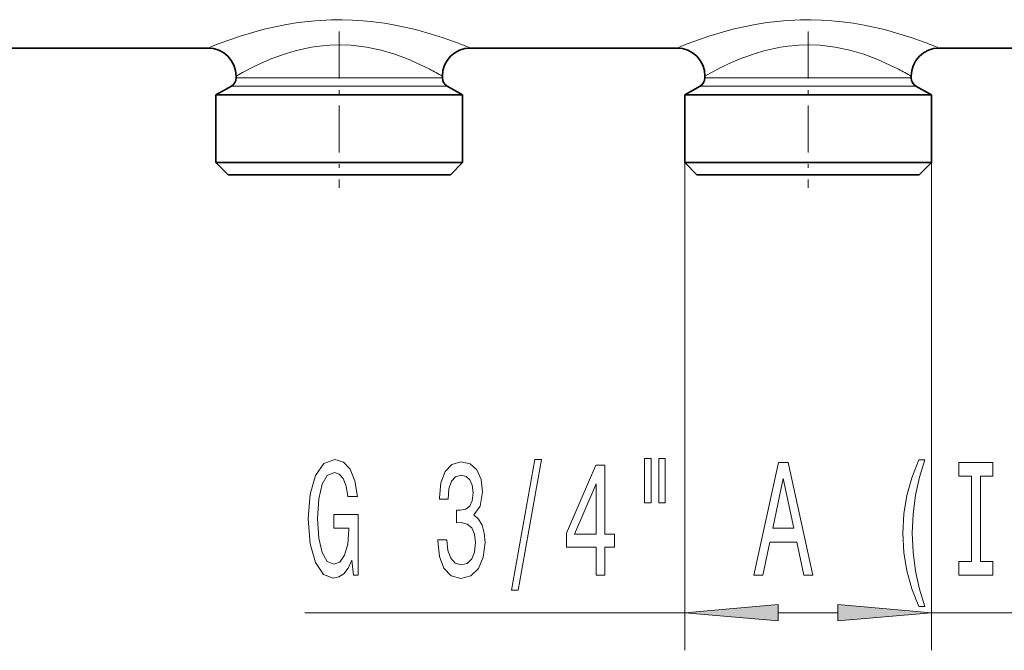
# Model space of a CAD drawing. Extents: x 0 to 420, y 0 to 297.
# Drawn here: x 200 to 226, y 164 to 181 of the extents above; entities that cross this region are included whole.
import ezdxf

# ---------------------------------------------------------------- set-up
doc = ezdxf.new("R2010")
doc.units = 0
doc.linetypes.add('DASHDOT', pattern=[18.5, 12, -3, 0.5, -3])

msp = doc.modelspace()

# ---------------------------------------------------------------- linework, layer by layer
at = {"color": 7, "linetype": 'DASHDOT', "lineweight": 13, "ltscale": 0.104087}
for p, q in [((208.658, 180.457), (208.658, 176.294)), ((221.158, 180.457), (221.158, 176.294))]:
    msp.add_line(p, q, dxfattribs=at)
at = {"color": 7, "lineweight": 35}
for p, q in [((199.658, 180.016), (205.158, 180.016)), ((212.158, 180.016), (217.658, 180.016)), ((224.658, 180.016), (230.158, 180.016)), ((205.908, 179.266), (205.908, 179.22)), ((211.408, 179.266), (211.408, 179.22)), ((218.408, 179.266), (218.408, 179.22)), ((223.908, 179.266), (223.908, 179.22)), ((205.783, 179.004), (205.371, 178.766)), ((211.533, 179.004), (211.946, 178.766)), ((218.283, 179.004), (217.871, 178.766)), ((224.033, 179.004), (224.446, 178.766)), ((205.371, 178.766), (211.543, 178.766)), ((205.371, 178.766), (205.371, 176.966)), ((211.543, 178.766), (211.946, 178.766)), ((211.946, 178.766), (211.946, 176.966)), ((217.871, 178.766), (224.043, 178.766)), ((217.871, 178.766), (217.871, 176.966)), ((224.043, 178.766), (224.446, 178.766)), ((224.446, 178.766), (224.446, 176.966)), ((205.371, 176.966), (211.543, 176.966)), ((205.696, 176.641), (205.371, 176.966)), ((211.543, 176.966), (211.946, 176.966)), ((211.621, 176.641), (211.946, 176.966)), ((217.871, 176.966), (224.043, 176.966)), ((218.196, 176.641), (217.871, 176.966)), ((224.043, 176.966), (224.446, 176.966)), ((224.121, 176.641), (224.446, 176.966)), ((205.696, 176.641), (211.258, 176.641)), ((211.258, 176.641), (211.621, 176.641)), ((218.196, 176.641), (223.758, 176.641)), ((223.758, 176.641), (224.121, 176.641))]:
    msp.add_line(p, q, dxfattribs=at)
at = {"color": 7, "lineweight": 13}
for p, q in [((205.908, 179.22), (211.072, 179.22)), ((211.072, 179.22), (211.408, 179.22)), ((218.408, 179.22), (223.572, 179.22)), ((223.572, 179.22), (223.908, 179.22)), ((205.783, 179.004), (211.181, 179.004)), ((211.181, 179.004), (211.533, 179.004)), ((218.283, 179.004), (223.681, 179.004)), ((223.681, 179.004), (224.033, 179.004)), ((217.871, 176.966), (217.871, 163.973)), ((224.446, 176.966), (224.446, 163.973)), ((207.738, 164.973), (217.871, 164.973)), ((220.361, 164.973), (221.955, 164.973)), ((224.446, 164.973), (245.238, 164.973))]:
    msp.add_line(p, q, dxfattribs=at)
for points in [[(211.73, 180.182), (211.43, 180.287), (211.082, 180.398), (210.696, 180.505), (210.15, 180.627), (209.863, 180.676), (209.569, 180.716), (209.294, 180.744), (209.016, 180.762), (208.736, 180.77), (208.455, 180.768), (208.006, 180.743), (207.564, 180.693), (207.251, 180.642), (206.948, 180.582), (206.656, 180.514), (206.378, 180.44), (206.014, 180.329), (205.794, 180.256), (205.431, 180.124), (205.158, 180.016)], [(224.23, 180.182), (223.93, 180.287), (223.582, 180.398), (223.196, 180.505), (222.65, 180.627), (222.363, 180.676), (222.069, 180.716), (221.794, 180.744), (221.516, 180.762), (221.236, 180.77), (220.955, 180.768), (220.506, 180.743), (220.064, 180.693), (219.751, 180.642), (219.448, 180.582), (219.156, 180.514), (218.878, 180.44), (218.514, 180.329), (218.294, 180.256), (217.931, 180.124), (217.658, 180.016)], [(211.072, 179.45), (210.709, 179.625), (210.495, 179.717), (210.143, 179.848), (209.774, 179.957), (209.383, 180.04), (208.976, 180.089), (208.693, 180.101), (208.409, 180.094), (208.128, 180.068), (207.921, 180.038), (207.717, 179.998), (207.482, 179.941), (207.255, 179.874), (206.865, 179.734), (206.555, 179.601), (206.372, 179.514), (206.082, 179.363), (205.908, 179.266)], [(223.572, 179.45), (223.209, 179.625), (222.995, 179.717), (222.643, 179.848), (222.274, 179.957), (221.883, 180.04), (221.476, 180.089), (221.193, 180.101), (220.909, 180.094), (220.628, 180.068), (220.421, 180.038), (220.217, 179.998), (219.982, 179.941), (219.755, 179.874), (219.365, 179.734), (219.055, 179.601), (218.872, 179.514), (218.582, 179.363), (218.408, 179.266)]]:
    msp.add_lwpolyline(points, dxfattribs=at)
for points in [[(216.8, 169.081), (216.8, 167.905), (216.977, 167.905), (216.977, 169.081)], [(217.176, 169.081), (217.176, 167.905), (217.35, 167.905), (217.35, 169.081)], [(208.993, 166.375), (209.037, 165.973), (209.167, 165.973), (209.167, 167.594), (208.511, 167.594), (208.511, 167.227), (208.915, 167.227), (208.915, 167.201), (208.884, 166.803), (208.801, 166.509), (208.674, 166.323), (208.516, 166.263), (208.339, 166.341), (208.202, 166.574), (208.114, 166.959), (208.083, 167.486), (208.111, 168.009), (208.199, 168.394), (208.339, 168.627), (208.529, 168.709), (208.658, 168.666), (208.765, 168.545), (208.843, 168.342), (208.887, 168.07), (209.143, 168.07), (209.076, 168.485), (208.949, 168.796), (208.77, 168.986), (208.544, 169.055), (208.249, 168.947), (208.026, 168.632), (207.883, 168.134), (207.834, 167.473), (207.883, 166.807), (208.026, 166.31), (208.236, 165.995), (208.5, 165.891), (208.648, 165.926), (208.78, 166.012), (208.894, 166.163)], [(211.288, 166.915), (211.288, 166.885), (211.329, 166.47), (211.451, 166.159), (211.643, 165.96), (211.897, 165.887), (212.167, 165.96), (212.369, 166.15), (212.499, 166.453), (212.545, 166.842), (212.525, 167.097), (212.468, 167.305), (212.374, 167.464), (212.25, 167.581), (212.418, 167.815), (212.478, 168.186), (212.439, 168.524), (212.328, 168.779), (212.146, 168.939), (211.897, 168.995), (211.664, 168.926), (211.485, 168.735), (211.368, 168.433), (211.329, 168.031), (211.329, 168), (211.56, 168), (211.581, 168.277), (211.648, 168.476), (211.757, 168.597), (211.91, 168.64), (212.045, 168.606), (212.143, 168.515), (212.203, 168.368), (212.226, 168.169), (212.203, 167.957), (212.141, 167.815), (212.032, 167.728), (211.884, 167.702), (211.783, 167.707), (211.783, 167.365), (211.91, 167.374), (212.073, 167.335), (212.195, 167.231), (212.268, 167.062), (212.294, 166.842), (212.265, 166.591), (212.19, 166.405), (212.071, 166.289), (211.913, 166.25), (211.749, 166.293), (211.63, 166.423), (211.555, 166.63), (211.526, 166.915)], [(213.248, 165.571), (213.427, 165.571), (214.055, 169.055), (213.873, 169.055)], [(215.507, 165.973), (215.74, 165.973), (215.74, 166.717), (215.997, 166.717), (215.997, 167.062), (215.74, 167.062), (215.74, 168.908), (215.504, 168.908), (214.715, 167.097), (214.715, 166.717), (215.507, 166.717)], [(219.71, 165.973), (219.948, 165.973), (220.138, 166.855), (220.856, 166.855), (221.045, 165.973), (221.289, 165.973), (220.63, 168.977), (220.366, 168.977)], [(224.11, 165.139), (224.274, 165.139), (224.126, 165.597), (224.022, 166.077), (223.957, 166.583), (223.936, 167.093), (223.957, 167.603), (224.022, 168.104), (224.126, 168.588), (224.274, 169.047), (224.11, 169.047), (223.921, 168.571), (223.789, 168.1), (223.711, 167.607), (223.687, 167.093), (223.711, 166.574), (223.789, 166.086), (223.921, 165.614)], [(225.513, 166.336), (225.181, 166.336), (225.181, 165.973), (226.083, 165.973), (226.083, 166.336), (225.752, 166.336), (225.752, 168.61), (226.083, 168.61), (226.083, 168.973), (225.181, 168.973), (225.181, 168.61), (225.513, 168.61)], [(220.221, 167.222), (220.498, 168.545), (220.776, 167.222)], [(214.933, 167.062), (215.507, 168.407), (215.507, 167.062)], [(220.361, 165.191), (217.871, 164.973), (220.361, 164.755)], [(221.955, 164.755), (224.446, 164.973), (221.955, 165.191)]]:
    msp.add_lwpolyline(points, close=True, dxfattribs=at)
for centre, radius, start, end in [((207.304, 168.127), 12.841, 67.7896, 69.8401), ((219.804, 168.127), 12.841, 67.7896, 69.8401), ((207.125, 171.824), 8.586, 60.0791, 62.6388), ((219.625, 171.824), 8.586, 60.0791, 62.6388)]:
    msp.add_arc(centre, radius, start, end, dxfattribs=at)
at = {"color": 7, "lineweight": 35}
for centre, radius, start, end in [((205.158, 179.266), 0.75, 0.0001, 90), ((212.158, 179.266), 0.75, 90.0001, 179.9999), ((217.658, 179.266), 0.75, 0.0001, 90), ((224.658, 179.266), 0.75, 90.0001, 179.9999), ((205.658, 179.22), 0.25, 300, 0), ((211.658, 179.22), 0.25, 180, 240), ((218.158, 179.22), 0.25, 300, 0), ((224.158, 179.22), 0.25, 180, 240)]:
    msp.add_arc(centre, radius, start, end, dxfattribs=at)
at = {"color": 7, "lineweight": 13}
for points in [[(220.361, 165.191), (217.871, 164.973), (220.361, 165.191), (220.361, 164.755)], [(221.955, 164.755), (224.446, 164.973), (221.955, 164.755), (221.955, 165.191)]]:
    msp.add_solid(points, dxfattribs=at)

doc.saveas('drawing.dxf')
